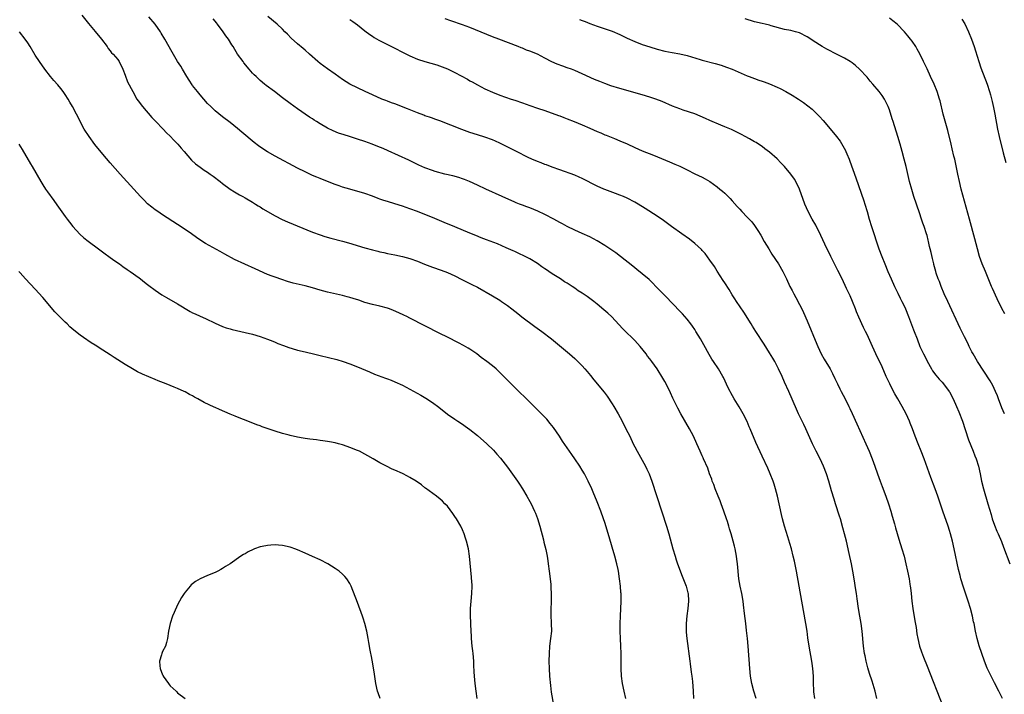
# Model space of a CAD drawing. Units: inches. Extents: x 2619000 to 2621830, y 1530000 to 1533000.
# Drawn here: x 2620965 to 2621228, y 1532358 to 1532538 of the extents above; entities that cross this region are included whole.
import ezdxf

# ---------------------------------------------------------------- set-up
doc = ezdxf.new("R2010")
doc.units = ezdxf.units.IN
doc.header["$MEASUREMENT"] = 0
doc.layers.add('LD26191530_10ft', color=254, linetype='Continuous')

msp = doc.modelspace()

# ---------------------------------------------------------------- linework, layer by layer
at = {"layer": 'LD26191530_10ft'}
for points, elevation in [([(2620981.43, 1532539.43), (2620983.21, 1532537.21), (2620985, 1532535.09), (2620986.7, 1532533), (2620988.17, 1532531), (2620988.5, 1532530.5), (2620989, 1532529.91), (2620989.39, 1532529.39), (2620989.79, 1532529), (2620991, 1532527.56), (2620991.4, 1532527), (2620992.35, 1532525), (2620993, 1532523.37), (2620993.65, 1532521.65), (2620995, 1532519), (2620996.15, 1532517), (2620996.5, 1532516.5), (2620997.64, 1532515), (2621000.12, 1532512.12), (2621001.08, 1532511.08), (2621003.11, 1532509), (2621004.03, 1532508.03), (2621005, 1532507.11), (2621006.01, 1532506.01), (2621007.02, 1532505), (2621007.92, 1532503.92), (2621008.77, 1532503), (2621010.73, 1532500.73), (2621011.74, 1532499.74), (2621013, 1532498.8), (2621014.06, 1532498.06), (2621015, 1532497.47), (2621015.68, 1532497), (2621016.45, 1532496.45), (2621018.33, 1532495), (2621019, 1532494.46), (2621020.99, 1532493), (2621022.21, 1532492.21), (2621023.48, 1532491.48), (2621024.38, 1532491), (2621025, 1532490.65), (2621027, 1532489.48), (2621027.29, 1532489.29), (2621027.77, 1532489), (2621028.51, 1532488.51), (2621029, 1532488.23), (2621029.72, 1532487.72), (2621033, 1532485.83), (2621034.89, 1532484.89), (2621036.28, 1532484.28), (2621043, 1532481.49), (2621045, 1532480.74), (2621046.31, 1532480.31), (2621047.85, 1532479.85), (2621051, 1532479.04), (2621052.6, 1532478.6), (2621057, 1532477.31), (2621059, 1532476.75), (2621060.42, 1532476.42), (2621061, 1532476.26), (2621062.05, 1532476.05), (2621063, 1532475.82), (2621065, 1532475.41), (2621067, 1532474.99), (2621069, 1532474.46), (2621071, 1532473.74), (2621072.92, 1532472.92), (2621075, 1532472.11), (2621077.33, 1532471.33), (2621079, 1532470.74), (2621081, 1532469.82), (2621082.87, 1532468.87), (2621085.54, 1532467.54), (2621087, 1532466.77), (2621091, 1532464.5), (2621093, 1532463.31), (2621093.47, 1532463), (2621095, 1532461.93), (2621096.19, 1532461), (2621097.75, 1532459.75), (2621098.89, 1532458.89), (2621102.34, 1532456.34), (2621104.19, 1532455), (2621106.78, 1532453), (2621111.55, 1532449), (2621113, 1532447.75), (2621113.82, 1532447), (2621115, 1532445.78), (2621115.7, 1532445), (2621116.3, 1532444.3), (2621117.19, 1532443.19), (2621118.11, 1532442.11), (2621120.82, 1532438.82), (2621121.67, 1532437.67), (2621123, 1532435.67), (2621123.41, 1532435), (2621124.56, 1532433), (2621125.64, 1532431), (2621126.66, 1532429), (2621127.65, 1532427), (2621128.6, 1532425), (2621129, 1532424.21), (2621129.63, 1532423), (2621131.87, 1532419), (2621132.24, 1532418.24), (2621132.83, 1532417), (2621133.57, 1532415), (2621137.48, 1532403), (2621138.09, 1532401), (2621139.2, 1532397), (2621139.79, 1532395), (2621140.07, 1532394.07), (2621140.44, 1532393), (2621141.65, 1532389.65), (2621142.53, 1532387.47), (2621142.7, 1532387), (2621143, 1532385.95), (2621143.18, 1532385.18), (2621143.24, 1532385), (2621143.37, 1532383), (2621143.16, 1532381), (2621142.88, 1532379.12), (2621142.7, 1532377), (2621142.74, 1532375), (2621142.76, 1532374.76), (2621142.93, 1532373), (2621143.66, 1532367), (2621143.77, 1532366.23), (2621144.03, 1532364.03), (2621144.2, 1532363), (2621144.4, 1532361.6), (2621144.63, 1532359), (2621144.72, 1532357)], 9560), ([(2621161.39, 1532357), (2621160.75, 1532359), (2621160.25, 1532361), (2621159.92, 1532363), (2621159.73, 1532365), (2621159.28, 1532371), (2621159.11, 1532373), (2621158.86, 1532375.14), (2621158.6, 1532377), (2621158.27, 1532379.73), (2621158.05, 1532382.05), (2621157.91, 1532383), (2621157.54, 1532385), (2621157.11, 1532387), (2621156.81, 1532389), (2621156.4, 1532393), (2621156.24, 1532394.24), (2621156.13, 1532395), (2621155.78, 1532397), (2621155.64, 1532397.64), (2621155.3, 1532399), (2621154.7, 1532401), (2621154.28, 1532402.28), (2621154.09, 1532403), (2621153.72, 1532404.28), (2621153.49, 1532405), (2621152.81, 1532407), (2621152.05, 1532409), (2621151.77, 1532409.77), (2621151.26, 1532411), (2621150.47, 1532413), (2621150.1, 1532414.1), (2621149.69, 1532415), (2621149.54, 1532415.54), (2621148.95, 1532417), (2621148.46, 1532418.46), (2621147.37, 1532421), (2621147.24, 1532421.24), (2621147, 1532421.77), (2621146.48, 1532423), (2621146.01, 1532424.01), (2621145.6, 1532425), (2621144.68, 1532427), (2621143.61, 1532429), (2621141.31, 1532433), (2621140.51, 1532434.51), (2621139.19, 1532437.19), (2621138.56, 1532438.56), (2621137.9, 1532439.9), (2621137, 1532441.65), (2621136.52, 1532442.51), (2621134.97, 1532445), (2621133.52, 1532447), (2621133.29, 1532447.29), (2621133, 1532447.67), (2621132.41, 1532448.41), (2621132, 1532449), (2621130.41, 1532451), (2621129, 1532452.55), (2621128.57, 1532453), (2621126.5, 1532455), (2621125.75, 1532455.75), (2621122.86, 1532458.86), (2621121.84, 1532459.84), (2621120.79, 1532460.79), (2621119, 1532462.3), (2621118.11, 1532463), (2621117, 1532463.82), (2621116.29, 1532464.29), (2621115, 1532465.19), (2621113.87, 1532465.87), (2621113, 1532466.51), (2621112.27, 1532467), (2621111.48, 1532467.48), (2621111, 1532467.83), (2621110.27, 1532468.27), (2621109.17, 1532469), (2621107, 1532470.33), (2621106.05, 1532471), (2621105.41, 1532471.41), (2621105, 1532471.71), (2621104.23, 1532472.23), (2621103, 1532473.12), (2621101, 1532474.34), (2621099.76, 1532475), (2621097.91, 1532475.91), (2621097, 1532476.3), (2621096.54, 1532476.54), (2621094.67, 1532477.33), (2621092.34, 1532478.34), (2621089.47, 1532479.47), (2621088.01, 1532480.01), (2621086.57, 1532480.57), (2621085, 1532481.22), (2621081, 1532482.92), (2621078.09, 1532484.09), (2621075, 1532485.41), (2621073, 1532486.24), (2621071, 1532487), (2621069, 1532487.73), (2621067, 1532488.43), (2621064.94, 1532489.06), (2621063, 1532489.63), (2621062.03, 1532489.97), (2621061, 1532490.31), (2621060.49, 1532490.49), (2621059, 1532491.11), (2621057, 1532491.81), (2621052.93, 1532492.93), (2621051, 1532493.54), (2621050.15, 1532493.85), (2621049, 1532494.23), (2621047, 1532494.97), (2621045, 1532495.8), (2621044.17, 1532496.17), (2621043, 1532496.65), (2621041, 1532497.55), (2621039, 1532498.55), (2621033, 1532501.73), (2621031, 1532502.9), (2621029.73, 1532503.73), (2621028.57, 1532504.57), (2621027.44, 1532505.44), (2621024.15, 1532508.15), (2621023, 1532509.15), (2621021, 1532510.78), (2621019, 1532512.27), (2621017, 1532513.89), (2621015.83, 1532515), (2621015, 1532515.85), (2621013.95, 1532517), (2621013, 1532518.1), (2621012.26, 1532519), (2621011, 1532520.62), (2621010.84, 1532520.84), (2621010.09, 1532522.09), (2621009.49, 1532523), (2621008.3, 1532525), (2621007.83, 1532525.83), (2621007, 1532527.04), (2621005.54, 1532529.54), (2621003.62, 1532533), (2621002.64, 1532534.64), (2621002.41, 1532535), (2621001, 1532536.97), (2620999.34, 1532539)], 9550), ([(2621177.04, 1532357), (2621176.8, 1532358.8), (2621176.75, 1532359), (2621176.71, 1532361.29), (2621176.69, 1532363), (2621176.54, 1532365), (2621176.34, 1532366.34), (2621176.26, 1532367), (2621175.57, 1532371), (2621175.23, 1532373.23), (2621174.99, 1532375), (2621174.66, 1532377), (2621173.62, 1532383), (2621172.16, 1532391), (2621171.64, 1532393.64), (2621171.32, 1532395), (2621170.81, 1532397), (2621170.41, 1532398.41), (2621169.83, 1532400.17), (2621168.94, 1532403), (2621168.4, 1532405), (2621168.12, 1532406.12), (2621167.07, 1532411), (2621166.56, 1532413), (2621166.19, 1532414.19), (2621165.91, 1532415), (2621165.14, 1532417), (2621164.51, 1532418.51), (2621163, 1532421.72), (2621161.35, 1532425.35), (2621159.82, 1532429), (2621159.57, 1532429.57), (2621158.97, 1532430.97), (2621157.94, 1532433), (2621157.6, 1532433.6), (2621156.85, 1532434.85), (2621155.54, 1532437), (2621154.63, 1532438.63), (2621154.43, 1532439), (2621153.95, 1532439.95), (2621152.66, 1532442.66), (2621152.48, 1532443), (2621151.35, 1532445), (2621150.03, 1532447), (2621149.61, 1532447.61), (2621148.84, 1532448.84), (2621147.4, 1532451.4), (2621146.51, 1532453), (2621145.33, 1532455), (2621145, 1532455.52), (2621144.41, 1532456.41), (2621143.98, 1532457), (2621143, 1532458.28), (2621142.37, 1532459), (2621141.72, 1532459.72), (2621138.51, 1532463), (2621137.79, 1532463.79), (2621137, 1532464.57), (2621136.58, 1532465), (2621134.66, 1532467), (2621133.86, 1532467.86), (2621133, 1532468.64), (2621132.82, 1532468.82), (2621131, 1532470.4), (2621129.56, 1532471.56), (2621129, 1532471.98), (2621128.45, 1532472.45), (2621125.2, 1532475), (2621123.94, 1532475.94), (2621121, 1532477.97), (2621119, 1532479.21), (2621117, 1532480.24), (2621115, 1532481.15), (2621113, 1532482.04), (2621111, 1532483.02), (2621109.71, 1532483.71), (2621109, 1532484.07), (2621107.36, 1532485), (2621105, 1532486.23), (2621103.12, 1532487.12), (2621101, 1532487.97), (2621100.23, 1532488.23), (2621099, 1532488.72), (2621098.24, 1532489), (2621097.36, 1532489.36), (2621097, 1532489.53), (2621093.62, 1532491), (2621089.28, 1532493), (2621087, 1532494.02), (2621084.92, 1532495), (2621083.55, 1532495.55), (2621083, 1532495.75), (2621082.05, 1532496.05), (2621080.48, 1532496.48), (2621078.35, 1532497), (2621075.72, 1532497.72), (2621075, 1532497.96), (2621073, 1532498.66), (2621072.18, 1532499), (2621071.37, 1532499.37), (2621068.67, 1532500.67), (2621063.2, 1532503.2), (2621061.81, 1532503.81), (2621060.39, 1532504.39), (2621058.95, 1532504.95), (2621057, 1532505.66), (2621055, 1532506.33), (2621052.86, 1532507), (2621051.43, 1532507.43), (2621049.94, 1532507.94), (2621048.52, 1532508.52), (2621047, 1532509.27), (2621045, 1532510.43), (2621044.06, 1532511), (2621043.41, 1532511.41), (2621043, 1532511.7), (2621042.2, 1532512.2), (2621039, 1532514.41), (2621037, 1532515.87), (2621035, 1532517.38), (2621032.81, 1532519), (2621030.64, 1532520.64), (2621030.17, 1532521), (2621029, 1532521.98), (2621027.93, 1532523), (2621027.46, 1532523.46), (2621027, 1532523.96), (2621026.09, 1532525), (2621024.71, 1532526.71), (2621024.46, 1532527), (2621023.02, 1532529.02), (2621022.25, 1532530.25), (2621021.82, 1532531), (2621021.48, 1532531.48), (2621020.57, 1532533), (2621019.88, 1532533.88), (2621019.16, 1532535), (2621017.63, 1532537), (2621017.34, 1532537.34), (2621017, 1532537.79), (2621016.45, 1532538.45)], 9540), ([(2621193.61, 1532357), (2621193.16, 1532359), (2621192.39, 1532361.61), (2621191.67, 1532363.67), (2621191.22, 1532365.22), (2621190.75, 1532367), (2621190.45, 1532368.45), (2621190.35, 1532369), (2621190.09, 1532371), (2621189.73, 1532375), (2621189.43, 1532377), (2621189.03, 1532379), (2621188.68, 1532381), (2621188.34, 1532383.66), (2621188.18, 1532385), (2621188.04, 1532386.04), (2621187.56, 1532389), (2621187.21, 1532391), (2621186.84, 1532393), (2621186.26, 1532395.74), (2621185.48, 1532399), (2621184.98, 1532400.98), (2621184.57, 1532402.57), (2621183.88, 1532405), (2621183.67, 1532405.67), (2621182.55, 1532409), (2621182.18, 1532410.18), (2621181.53, 1532412.47), (2621180.8, 1532415), (2621180.15, 1532417), (2621179.41, 1532419), (2621178.5, 1532421), (2621177.45, 1532423), (2621176.63, 1532424.63), (2621176.45, 1532425), (2621174.66, 1532429), (2621174.13, 1532430.13), (2621173.68, 1532431), (2621172.74, 1532433), (2621172.21, 1532434.21), (2621170.16, 1532439), (2621169, 1532441.49), (2621168.33, 1532443), (2621167.39, 1532445), (2621166.34, 1532447), (2621165.86, 1532447.86), (2621165, 1532449.32), (2621163.58, 1532451.58), (2621161.33, 1532455), (2621160.44, 1532456.44), (2621160.07, 1532457), (2621158.12, 1532460.12), (2621156.17, 1532463), (2621155.72, 1532463.72), (2621155, 1532464.79), (2621154.17, 1532466.17), (2621153, 1532467.98), (2621152.62, 1532468.62), (2621151, 1532471.11), (2621150.28, 1532472.28), (2621149, 1532474.03), (2621147.77, 1532475.77), (2621147, 1532476.59), (2621146.82, 1532476.82), (2621145, 1532478.49), (2621143.58, 1532479.58), (2621141.52, 1532481), (2621138.8, 1532483), (2621137.78, 1532483.78), (2621136.63, 1532484.63), (2621135, 1532485.74), (2621131.77, 1532487.77), (2621129.89, 1532489), (2621129, 1532489.52), (2621127, 1532490.55), (2621125.97, 1532491), (2621125, 1532491.4), (2621123.82, 1532491.82), (2621121, 1532492.87), (2621120.71, 1532493), (2621119, 1532493.76), (2621115, 1532495.83), (2621114.19, 1532496.19), (2621113, 1532496.7), (2621109, 1532498.09), (2621107, 1532498.82), (2621105.43, 1532499.43), (2621105, 1532499.58), (2621103.99, 1532499.99), (2621103, 1532500.35), (2621101.51, 1532501), (2621100.56, 1532501.44), (2621097.43, 1532503), (2621093, 1532505.24), (2621091.79, 1532505.79), (2621091, 1532506.1), (2621089, 1532506.81), (2621087, 1532507.46), (2621085, 1532508.12), (2621082.88, 1532508.88), (2621077, 1532511.17), (2621075.66, 1532511.66), (2621075, 1532511.89), (2621074.19, 1532512.19), (2621073, 1532512.55), (2621072.69, 1532512.69), (2621071, 1532513.3), (2621068.38, 1532514.38), (2621065, 1532515.72), (2621064.05, 1532516.05), (2621063, 1532516.46), (2621062.59, 1532516.59), (2621061.54, 1532517), (2621059, 1532518.1), (2621057.06, 1532519), (2621055, 1532519.98), (2621053, 1532521), (2621051, 1532522.25), (2621049, 1532523.67), (2621047, 1532525.06), (2621045, 1532526.52), (2621044.39, 1532527), (2621042.18, 1532529), (2621041, 1532530.1), (2621040.52, 1532530.52), (2621039, 1532531.75), (2621037.29, 1532533.29), (2621036.3, 1532534.3), (2621035.65, 1532535), (2621035, 1532535.63), (2621033.52, 1532537), (2621031.06, 1532539.06)], 9530), ([(2621053, 1532538.26), (2621053.72, 1532537.72), (2621055, 1532536.86), (2621057, 1532535.26), (2621058.28, 1532534.28), (2621059, 1532533.79), (2621059.48, 1532533.48), (2621060.74, 1532532.74), (2621063, 1532531.57), (2621069, 1532528.57), (2621071, 1532527.69), (2621073, 1532527.02), (2621076.14, 1532526.14), (2621077.63, 1532525.63), (2621079.05, 1532525.05), (2621081, 1532524.12), (2621084.33, 1532522.33), (2621085, 1532521.91), (2621085.6, 1532521.6), (2621087, 1532520.78), (2621089, 1532519.76), (2621091, 1532518.84), (2621093, 1532518.05), (2621096.05, 1532517), (2621097, 1532516.7), (2621099, 1532516), (2621101, 1532515.27), (2621103, 1532514.58), (2621105, 1532513.96), (2621105.7, 1532513.7), (2621107, 1532513.28), (2621108.63, 1532512.63), (2621109, 1532512.5), (2621110.05, 1532512.05), (2621111, 1532511.71), (2621112.83, 1532511), (2621115, 1532510.11), (2621117, 1532509.26), (2621119, 1532508.38), (2621119.97, 1532507.97), (2621121, 1532507.5), (2621121.37, 1532507.37), (2621123.55, 1532506.45), (2621125, 1532505.88), (2621127, 1532505.02), (2621129, 1532504.11), (2621131, 1532503.23), (2621134, 1532502), (2621138.28, 1532500.28), (2621139.68, 1532499.68), (2621141.06, 1532499.06), (2621143, 1532498.12), (2621145.07, 1532497.07), (2621147, 1532496.13), (2621147.75, 1532495.75), (2621149.03, 1532495.03), (2621151, 1532493.6), (2621151.74, 1532493), (2621152.42, 1532492.42), (2621153, 1532491.86), (2621153.46, 1532491.46), (2621154.46, 1532490.46), (2621155, 1532489.84), (2621156.36, 1532488.36), (2621157, 1532487.6), (2621157.56, 1532487), (2621159, 1532485.53), (2621160.21, 1532484.21), (2621161, 1532483.24), (2621161.17, 1532483), (2621161.89, 1532481.89), (2621162.65, 1532480.65), (2621163.56, 1532479), (2621164.74, 1532477), (2621165.62, 1532475.62), (2621167.33, 1532473), (2621168.5, 1532471), (2621169.5, 1532469), (2621170.43, 1532467), (2621171, 1532465.88), (2621171.45, 1532465), (2621172.02, 1532464.02), (2621173, 1532462.2), (2621173.6, 1532461), (2621174.04, 1532460.04), (2621175, 1532457.83), (2621177.6, 1532451.6), (2621177.86, 1532451), (2621178.79, 1532449), (2621179.58, 1532447.58), (2621181.14, 1532445), (2621181.79, 1532443.79), (2621182.44, 1532442.44), (2621183.07, 1532441), (2621183.71, 1532439.71), (2621184.06, 1532439), (2621185.13, 1532437), (2621186.14, 1532435), (2621186.42, 1532434.42), (2621187, 1532433.07), (2621188.29, 1532430.29), (2621190.71, 1532425), (2621191.58, 1532423), (2621192.36, 1532421), (2621193.07, 1532419), (2621193.75, 1532417), (2621194.46, 1532415), (2621195, 1532413.57), (2621196, 1532411), (2621196.74, 1532409), (2621197.38, 1532407), (2621197.72, 1532405.72), (2621198.32, 1532403.68), (2621198.6, 1532402.6), (2621199.52, 1532399.52), (2621200.29, 1532397), (2621200.86, 1532395), (2621201.38, 1532393), (2621201.82, 1532391), (2621202.21, 1532389), (2621202.44, 1532387.56), (2621202.54, 1532387), (2621202.6, 1532386.6), (2621202.79, 1532385), (2621202.99, 1532383), (2621203.24, 1532381), (2621203.75, 1532377.75), (2621204.06, 1532375.94), (2621204.29, 1532374.29), (2621204.54, 1532373), (2621205, 1532371), (2621205.49, 1532369.49), (2621206.04, 1532368.04), (2621207, 1532365.67), (2621211.22, 1532355)], 9520), ([(2621227.15, 1532357), (2621226.13, 1532359), (2621225, 1532361.17), (2621223.72, 1532363.72), (2621223.09, 1532365.09), (2621222.33, 1532367), (2621221.59, 1532369), (2621220.89, 1532371.11), (2621220.37, 1532373), (2621219.93, 1532375), (2621219.55, 1532377), (2621219.44, 1532377.44), (2621219.11, 1532379), (2621218.59, 1532381), (2621218, 1532383), (2621216.73, 1532386.73), (2621216.05, 1532389), (2621215.83, 1532389.83), (2621215.44, 1532391.44), (2621214.23, 1532397), (2621213.76, 1532399), (2621213.25, 1532401), (2621213, 1532401.86), (2621212.63, 1532403), (2621211.24, 1532407), (2621209.89, 1532411), (2621209.18, 1532413), (2621208.04, 1532416.04), (2621206.24, 1532421), (2621205.45, 1532423), (2621204.63, 1532425), (2621203.88, 1532427), (2621203.16, 1532429), (2621202.53, 1532430.53), (2621202.35, 1532431), (2621201.44, 1532433), (2621200.36, 1532435), (2621199.17, 1532437), (2621198.38, 1532438.38), (2621198.04, 1532439), (2621197.04, 1532441), (2621196.13, 1532443), (2621195, 1532445.55), (2621193.33, 1532449), (2621192.41, 1532451), (2621191, 1532454.15), (2621190.59, 1532455), (2621190.06, 1532456.06), (2621188.8, 1532458.8), (2621188.2, 1532460.2), (2621187.92, 1532461), (2621187.12, 1532463), (2621186.45, 1532464.45), (2621186.23, 1532465), (2621185.55, 1532466.45), (2621184.32, 1532469), (2621183.22, 1532471.22), (2621182.31, 1532473), (2621181.31, 1532475), (2621179.75, 1532478.25), (2621178.64, 1532480.64), (2621177.32, 1532483.32), (2621176.35, 1532485), (2621175.29, 1532487), (2621174.41, 1532489), (2621172.99, 1532493), (2621172.02, 1532495), (2621171.62, 1532495.62), (2621170.61, 1532497), (2621168.92, 1532499), (2621168.01, 1532500.01), (2621167, 1532501.05), (2621165, 1532502.83), (2621163.75, 1532503.75), (2621163, 1532504.35), (2621162.02, 1532505), (2621161.38, 1532505.38), (2621161, 1532505.63), (2621159.58, 1532506.42), (2621158.51, 1532507), (2621157.51, 1532507.51), (2621156.2, 1532508.2), (2621154.85, 1532508.85), (2621153, 1532509.64), (2621151.97, 1532510.03), (2621149, 1532511.28), (2621147.84, 1532511.84), (2621146.45, 1532512.45), (2621145.04, 1532513.04), (2621141.91, 1532514.09), (2621141, 1532514.38), (2621139.11, 1532515.11), (2621136.32, 1532516.32), (2621134.62, 1532517), (2621133, 1532517.53), (2621131, 1532518.14), (2621125, 1532519.82), (2621122.57, 1532520.57), (2621121, 1532521.15), (2621119.67, 1532521.67), (2621118.27, 1532522.27), (2621115, 1532523.78), (2621113, 1532524.68), (2621112.13, 1532525), (2621111, 1532525.39), (2621109.76, 1532525.76), (2621108.29, 1532526.29), (2621106.91, 1532526.91), (2621105, 1532527.94), (2621103, 1532528.96), (2621101, 1532529.78), (2621100.1, 1532530.1), (2621099, 1532530.56), (2621098.67, 1532530.67), (2621097.91, 1532531), (2621092.76, 1532533), (2621091, 1532533.66), (2621085, 1532536.13), (2621083, 1532536.86), (2621079.89, 1532537.89), (2621078.42, 1532538.42)], 9510), ([(2621114.28, 1532538.28), (2621115, 1532538), (2621115.75, 1532537.75), (2621117, 1532537.2), (2621119, 1532536.43), (2621123, 1532535.14), (2621125, 1532534.27), (2621127, 1532533.29), (2621129, 1532532.36), (2621131, 1532531.58), (2621133, 1532530.93), (2621135, 1532530.35), (2621137, 1532529.83), (2621139, 1532529.41), (2621141, 1532529.06), (2621143, 1532528.62), (2621146.44, 1532527.56), (2621147, 1532527.38), (2621150.47, 1532526.47), (2621152.02, 1532526.02), (2621153.52, 1532525.52), (2621154.98, 1532524.98), (2621159, 1532523.21), (2621159.54, 1532523), (2621161, 1532522.46), (2621162.08, 1532522.08), (2621163, 1532521.8), (2621163.58, 1532521.58), (2621165, 1532521.1), (2621167, 1532520.21), (2621167.81, 1532519.81), (2621169.34, 1532519), (2621171, 1532518.03), (2621172.69, 1532517), (2621174.07, 1532516.07), (2621175.23, 1532515.23), (2621176.32, 1532514.32), (2621177, 1532513.68), (2621178.32, 1532512.32), (2621179.26, 1532511.26), (2621182.04, 1532508.04), (2621182.87, 1532507), (2621183.78, 1532505.78), (2621184.56, 1532504.56), (2621185.25, 1532503.25), (2621185.37, 1532503), (2621185.61, 1532502.39), (2621186.2, 1532501), (2621186.43, 1532500.43), (2621188.03, 1532496.03), (2621190.14, 1532489.86), (2621190.42, 1532489), (2621191.03, 1532487), (2621191.57, 1532485), (2621192.17, 1532483), (2621194.18, 1532477), (2621194.92, 1532475), (2621195.72, 1532473), (2621196.56, 1532471), (2621197.43, 1532469), (2621198.32, 1532467), (2621199.18, 1532465.18), (2621199.85, 1532463.85), (2621200.31, 1532463), (2621201, 1532461.63), (2621201.29, 1532461), (2621202.09, 1532459), (2621203.41, 1532455.41), (2621203.58, 1532455), (2621204.33, 1532453), (2621205.11, 1532451), (2621206.06, 1532449), (2621206.38, 1532448.38), (2621207, 1532447.04), (2621208.16, 1532445), (2621208.48, 1532444.48), (2621209.32, 1532443.32), (2621210.22, 1532442.22), (2621211, 1532441.43), (2621211.36, 1532441), (2621212.9, 1532439), (2621213, 1532438.85), (2621213.98, 1532437), (2621214.9, 1532435), (2621215.51, 1532433.51), (2621216.43, 1532431), (2621217.19, 1532428.81), (2621218.08, 1532426.08), (2621219.29, 1532423), (2621219.76, 1532421.76), (2621220.09, 1532421), (2621220.76, 1532419), (2621221.19, 1532417), (2621221.57, 1532415), (2621222.07, 1532413), (2621223.25, 1532409), (2621224.09, 1532406.09), (2621224.43, 1532405), (2621225, 1532403.32), (2621225.67, 1532401.67), (2621225.98, 1532401), (2621226.88, 1532398.88), (2621227.43, 1532397.43), (2621229.06, 1532393)], 9500), ([(2621227.65, 1532433), (2621227, 1532434.59), (2621226.08, 1532437), (2621225.77, 1532437.77), (2621225.25, 1532439), (2621224.52, 1532440.52), (2621223.82, 1532441.82), (2621220.51, 1532447), (2621219.31, 1532449), (2621219, 1532449.58), (2621218.26, 1532451), (2621217.85, 1532451.85), (2621217, 1532453.51), (2621215.85, 1532455.85), (2621212.51, 1532463), (2621211.61, 1532465), (2621210.76, 1532467), (2621210.29, 1532468.29), (2621209.98, 1532469), (2621209.46, 1532470.54), (2621209.32, 1532471), (2621208.85, 1532472.85), (2621208.79, 1532473), (2621208.47, 1532474.47), (2621208.07, 1532476.07), (2621207.87, 1532477), (2621207.69, 1532477.69), (2621207.41, 1532479), (2621207.31, 1532479.31), (2621207, 1532480.6), (2621206.89, 1532481), (2621206.24, 1532483), (2621205.9, 1532483.9), (2621205.56, 1532485), (2621205, 1532486.69), (2621203.51, 1532491), (2621202.91, 1532492.91), (2621202.36, 1532495), (2621201.41, 1532499), (2621200.92, 1532501), (2621200.38, 1532503), (2621199.8, 1532505), (2621199.19, 1532507), (2621197.95, 1532511), (2621197.74, 1532511.74), (2621197, 1532514.11), (2621196.67, 1532515), (2621196.13, 1532516.13), (2621195.66, 1532517), (2621195, 1532517.92), (2621194.2, 1532519), (2621192.55, 1532521), (2621191.83, 1532521.83), (2621191, 1532522.84), (2621189, 1532525), (2621187.93, 1532525.93), (2621187, 1532526.67), (2621186.51, 1532527), (2621185, 1532527.91), (2621183, 1532528.95), (2621180.29, 1532530.29), (2621179, 1532531), (2621176.57, 1532532.57), (2621175.99, 1532533), (2621175, 1532533.62), (2621173, 1532534.66), (2621171.88, 1532535), (2621170.69, 1532535.31), (2621169, 1532535.62), (2621165.41, 1532536.59), (2621165, 1532536.72), (2621163.76, 1532537), (2621163, 1532537.16), (2621161, 1532537.64), (2621158.44, 1532538.44)], 9490), ([(2621227.73, 1532459.73), (2621227, 1532461.1), (2621225.7, 1532463.7), (2621224.46, 1532466.46), (2621224.25, 1532467), (2621223.87, 1532467.87), (2621222.57, 1532471), (2621221.76, 1532473), (2621221.03, 1532475), (2621220.44, 1532477), (2621219.75, 1532479.75), (2621218.3, 1532485), (2621216.15, 1532493), (2621215.63, 1532495), (2621215.18, 1532497), (2621214.51, 1532500.51), (2621214.4, 1532501), (2621214.19, 1532501.81), (2621213.75, 1532503.75), (2621213.42, 1532505), (2621212.59, 1532508.59), (2621211.35, 1532513), (2621210.5, 1532516.5), (2621210.36, 1532517), (2621209.73, 1532519), (2621208.9, 1532521), (2621207.97, 1532523), (2621207, 1532525.07), (2621206.06, 1532527), (2621205.07, 1532529.07), (2621204.37, 1532530.37), (2621204.01, 1532531), (2621203, 1532532.47), (2621202.6, 1532533), (2621201.88, 1532533.88), (2621200.95, 1532534.95), (2621199.01, 1532537), (2621197.92, 1532537.92), (2621197, 1532538.56)], 9480), ([(2621216.31, 1532538.31), (2621217.05, 1532537.05), (2621218.06, 1532535), (2621218.91, 1532533), (2621219.59, 1532531), (2621219.92, 1532529.92), (2621220.84, 1532527), (2621221.37, 1532525.37), (2621223.04, 1532521), (2621223.67, 1532519), (2621223.9, 1532518.1), (2621224.37, 1532516.37), (2621224.74, 1532514.74), (2621225.09, 1532513), (2621225.79, 1532509), (2621226.24, 1532507), (2621227.36, 1532502.64), (2621228.06, 1532500.06)], 9470), ([(2621126.64, 1532357), (2621126.16, 1532359), (2621125.71, 1532361), (2621125.42, 1532363), (2621125.33, 1532365), (2621125.37, 1532367), (2621125.38, 1532369), (2621125.31, 1532371), (2621125.21, 1532373), (2621125.14, 1532375), (2621125.13, 1532377), (2621125.18, 1532379), (2621125.37, 1532383), (2621125.37, 1532384.63), (2621125.35, 1532385), (2621125.31, 1532385.31), (2621125.2, 1532387), (2621124.97, 1532389), (2621124.64, 1532391), (2621124.55, 1532391.45), (2621124.21, 1532393), (2621123.68, 1532395), (2621123, 1532397.41), (2621122.15, 1532400.15), (2621121, 1532404.02), (2621120.68, 1532405), (2621119.98, 1532407), (2621119, 1532409.49), (2621117.9, 1532412.1), (2621117.51, 1532413), (2621116.58, 1532415), (2621115.55, 1532417), (2621115, 1532417.95), (2621114.36, 1532419), (2621113, 1532421), (2621112.17, 1532422.17), (2621109.74, 1532425.74), (2621108.91, 1532427), (2621107.31, 1532429.31), (2621106.46, 1532430.46), (2621105.54, 1532431.54), (2621104.14, 1532433), (2621101, 1532436.08), (2621097, 1532440.07), (2621094.51, 1532442.51), (2621093, 1532444.06), (2621092.01, 1532445), (2621091, 1532445.85), (2621089.5, 1532447), (2621088.05, 1532448.05), (2621086.81, 1532449), (2621085, 1532450.27), (2621084.55, 1532450.55), (2621083.28, 1532451.28), (2621081.96, 1532451.96), (2621079, 1532453.42), (2621077, 1532454.43), (2621069, 1532458.57), (2621068.14, 1532459), (2621067.37, 1532459.37), (2621066, 1532460), (2621064.6, 1532460.6), (2621063.58, 1532461), (2621063, 1532461.21), (2621061, 1532461.74), (2621059, 1532462.17), (2621057, 1532462.73), (2621055.32, 1532463.32), (2621053.82, 1532463.82), (2621053, 1532464.07), (2621052.27, 1532464.27), (2621051, 1532464.59), (2621047, 1532465.47), (2621045, 1532466.03), (2621043, 1532466.65), (2621041, 1532467.18), (2621037.87, 1532467.87), (2621036.3, 1532468.3), (2621034.81, 1532468.81), (2621033, 1532469.46), (2621032.23, 1532469.77), (2621031, 1532470.23), (2621027.66, 1532471.66), (2621022.22, 1532474.22), (2621019.63, 1532475.63), (2621019, 1532476), (2621018.35, 1532476.35), (2621014.45, 1532478.45), (2621013.22, 1532479.22), (2621012.02, 1532480.02), (2621010.69, 1532481), (2621009, 1532482.19), (2621007, 1532483.55), (2621003, 1532486.13), (2621001.69, 1532487), (2621001, 1532487.49), (2621000.14, 1532488.14), (2620999, 1532489.09), (2620998.04, 1532490.04), (2620997.1, 1532491), (2620995.33, 1532493), (2620991.68, 1532497), (2620989, 1532499.98), (2620987, 1532502.31), (2620984.91, 1532504.92), (2620983.41, 1532507), (2620982.09, 1532509), (2620981, 1532511), (2620980.33, 1532512.33), (2620980.01, 1532513), (2620978.96, 1532515), (2620978.2, 1532516.2), (2620977.79, 1532517), (2620977, 1532518.23), (2620976.47, 1532519), (2620975.79, 1532519.79), (2620975, 1532520.79), (2620973.95, 1532521.95), (2620973.05, 1532523.05), (2620971.57, 1532525), (2620970.15, 1532527), (2620969, 1532528.76), (2620967.64, 1532531), (2620967, 1532532.02), (2620966.33, 1532533), (2620964.79, 1532535)], 9570), ([(2620964.65, 1532505), (2620965.53, 1532503.53), (2620967.74, 1532499.74), (2620968.2, 1532499), (2620970.49, 1532495), (2620971, 1532494.16), (2620971.75, 1532493), (2620972.26, 1532492.26), (2620973.96, 1532489.96), (2620974.8, 1532488.8), (2620977, 1532485.67), (2620977.5, 1532485), (2620978.16, 1532484.16), (2620979, 1532483), (2620980.91, 1532480.91), (2620981.98, 1532479.98), (2620983.08, 1532479.08), (2620985.87, 1532477), (2620987.69, 1532475.69), (2620988.68, 1532475), (2620990.01, 1532474.01), (2620991.46, 1532473), (2620992.33, 1532472.33), (2620993.51, 1532471.51), (2620994.34, 1532471), (2620996.71, 1532469.29), (2620997.1, 1532469), (2620998.12, 1532468.12), (2620999, 1532467.5), (2620999.27, 1532467.27), (2621001, 1532466.02), (2621002.8, 1532464.8), (2621004.02, 1532464.02), (2621007, 1532462.32), (2621010.35, 1532460.35), (2621011, 1532460), (2621011.66, 1532459.66), (2621013, 1532459.03), (2621014.41, 1532458.41), (2621017, 1532457.23), (2621019, 1532456.34), (2621019.98, 1532455.98), (2621021, 1532455.65), (2621021.51, 1532455.51), (2621025, 1532454.72), (2621027, 1532454.23), (2621029, 1532453.65), (2621031, 1532452.97), (2621032.39, 1532452.39), (2621033, 1532452.15), (2621033.78, 1532451.78), (2621035.21, 1532451.21), (2621036.66, 1532450.66), (2621037.59, 1532450.41), (2621039, 1532450), (2621040.28, 1532449.72), (2621042.88, 1532449.12), (2621045, 1532448.6), (2621049.48, 1532447.48), (2621051.18, 1532447), (2621053, 1532446.37), (2621055, 1532445.56), (2621058.17, 1532444.17), (2621059.58, 1532443.58), (2621062.5, 1532442.5), (2621063, 1532442.35), (2621063.96, 1532441.96), (2621065, 1532441.58), (2621067, 1532440.65), (2621069, 1532439.6), (2621071.95, 1532437.95), (2621073.21, 1532437.21), (2621075, 1532436.05), (2621076.75, 1532434.75), (2621079, 1532432.91), (2621081, 1532431.54), (2621081.82, 1532431), (2621083, 1532430.27), (2621083.76, 1532429.75), (2621085, 1532428.85), (2621087, 1532427.21), (2621089.49, 1532425), (2621091.27, 1532423.27), (2621092.22, 1532422.22), (2621093.15, 1532421.15), (2621095, 1532418.73), (2621097.69, 1532415), (2621098.21, 1532414.21), (2621099.03, 1532413), (2621100.23, 1532411), (2621101, 1532409.64), (2621101.34, 1532409), (2621102.28, 1532407), (2621102.49, 1532406.49), (2621103.03, 1532405.03), (2621103.65, 1532403), (2621104.64, 1532399.36), (2621104.76, 1532398.76), (2621105.25, 1532396.75), (2621105.59, 1532395), (2621105.78, 1532393.78), (2621105.92, 1532393), (2621106.2, 1532391), (2621106.43, 1532389), (2621106.56, 1532387.44), (2621106.59, 1532386.59), (2621106.68, 1532385), (2621106.68, 1532382.68), (2621106.63, 1532381), (2621106.62, 1532379.38), (2621106.72, 1532377), (2621106.74, 1532375), (2621106.54, 1532373), (2621106.27, 1532371), (2621106.12, 1532369), (2621106.1, 1532367), (2621106.16, 1532365), (2621106.26, 1532363), (2621106.49, 1532360.49), (2621106.73, 1532358.73), (2621107.28, 1532355.28)], 9580), ([(2621086.98, 1532357.02), (2621086.67, 1532359), (2621086.38, 1532361), (2621086.19, 1532363), (2621086.16, 1532364.16), (2621086.06, 1532365.94), (2621086.02, 1532367), (2621085.83, 1532369), (2621085.74, 1532369.74), (2621085.61, 1532371), (2621085.45, 1532373), (2621085.44, 1532373.44), (2621085.26, 1532376.75), (2621085.26, 1532377.26), (2621085.19, 1532379), (2621085.19, 1532381), (2621085.3, 1532383), (2621085.48, 1532385), (2621085.58, 1532387), (2621085.52, 1532388.48), (2621085.47, 1532389), (2621085.41, 1532389.41), (2621084.86, 1532395), (2621084.59, 1532397), (2621084.13, 1532399), (2621083.84, 1532399.84), (2621083.44, 1532401), (2621083, 1532402.04), (2621082.55, 1532403), (2621081.41, 1532405), (2621081, 1532405.63), (2621080.44, 1532406.44), (2621079, 1532408.31), (2621078.34, 1532409), (2621077.7, 1532409.7), (2621077, 1532410.28), (2621076.62, 1532410.62), (2621076.08, 1532411), (2621073.17, 1532413.17), (2621073, 1532413.28), (2621072.05, 1532414.06), (2621070.66, 1532415), (2621069, 1532416.04), (2621068.38, 1532416.38), (2621067, 1532417.06), (2621065, 1532417.96), (2621064.27, 1532418.27), (2621062.7, 1532419), (2621061, 1532419.92), (2621059.18, 1532421), (2621057.77, 1532421.77), (2621057, 1532422.21), (2621055.54, 1532423), (2621055, 1532423.24), (2621053, 1532424.03), (2621052.26, 1532424.26), (2621051, 1532424.71), (2621049.92, 1532425), (2621049, 1532425.23), (2621047.49, 1532425.49), (2621047, 1532425.62), (2621045.77, 1532425.77), (2621045, 1532425.92), (2621044.02, 1532426.02), (2621042.27, 1532426.27), (2621041, 1532426.42), (2621040.52, 1532426.52), (2621039, 1532426.75), (2621037, 1532427.19), (2621036.74, 1532427.26), (2621035, 1532427.76), (2621033, 1532428.39), (2621029.55, 1532429.55), (2621029, 1532429.77), (2621028.1, 1532430.1), (2621025.77, 1532431), (2621024.55, 1532431.45), (2621023, 1532432.09), (2621022.39, 1532432.39), (2621021, 1532432.95), (2621019.57, 1532433.57), (2621018.15, 1532434.15), (2621017, 1532434.67), (2621016.76, 1532434.76), (2621014.06, 1532436.06), (2621012.4, 1532437), (2621011.49, 1532437.49), (2621011, 1532437.78), (2621010.19, 1532438.19), (2621009, 1532438.88), (2621008.75, 1532439), (2621007, 1532439.79), (2621006.11, 1532440.11), (2621005, 1532440.6), (2621003.92, 1532441), (2621003.24, 1532441.24), (2621001.79, 1532441.79), (2621001, 1532442.12), (2620997.62, 1532443.62), (2620996.25, 1532444.25), (2620994.98, 1532444.98), (2620993, 1532446.14), (2620991, 1532447.44), (2620990.02, 1532448.02), (2620989, 1532448.73), (2620987, 1532450), (2620985, 1532451.3), (2620983.93, 1532451.93), (2620983, 1532452.6), (2620982.75, 1532452.75), (2620981, 1532453.99), (2620979.32, 1532455.32), (2620978.25, 1532456.25), (2620977.5, 1532457), (2620977, 1532457.47), (2620975.24, 1532459.24), (2620974.26, 1532460.26), (2620971, 1532464.07), (2620969, 1532466.26), (2620966.42, 1532469), (2620965, 1532470.59), (2620964.65, 1532471)], 9590), ([(2621061.07, 1532357), (2621060.5, 1532358.5), (2621060.32, 1532359), (2621059.91, 1532361), (2621059.71, 1532362.29), (2621059.53, 1532363.53), (2621059, 1532366.82), (2621058.65, 1532368.65), (2621058.57, 1532369), (2621058.33, 1532370.33), (2621058.18, 1532371), (2621058.01, 1532371.99), (2621057.86, 1532373), (2621057.49, 1532375), (2621056.99, 1532377), (2621056.48, 1532378.48), (2621056.33, 1532379), (2621055, 1532382.62), (2621053.34, 1532387), (2621053, 1532387.7), (2621052.17, 1532389), (2621051.6, 1532389.6), (2621051, 1532390.2), (2621050.08, 1532391), (2621049, 1532391.75), (2621047.12, 1532393), (2621045, 1532394.05), (2621043, 1532394.9), (2621041, 1532395.79), (2621039, 1532396.73), (2621038.31, 1532397), (2621037.34, 1532397.34), (2621037, 1532397.44), (2621035, 1532397.87), (2621033.92, 1532397.92), (2621033, 1532398.01), (2621031.91, 1532397.91), (2621031, 1532397.88), (2621029.58, 1532397.57), (2621029, 1532397.49), (2621027.55, 1532397), (2621027.17, 1532396.83), (2621025.85, 1532396.16), (2621025, 1532395.66), (2621024.57, 1532395.43), (2621023.88, 1532395), (2621021, 1532392.96), (2621019.77, 1532392.23), (2621019, 1532391.71), (2621018.54, 1532391.46), (2621017.77, 1532391), (2621017, 1532390.63), (2621015, 1532389.82), (2621013, 1532388.96), (2621011.76, 1532388.24), (2621011, 1532387.66), (2621010.64, 1532387.36), (2621010.32, 1532387), (2621009, 1532385.4), (2621008.72, 1532385), (2621008.05, 1532383.95), (2621007, 1532382.01), (2621006.03, 1532379.97), (2621005.64, 1532379), (2621004.97, 1532377), (2621004.59, 1532375), (2621004.3, 1532373), (2621004.06, 1532371.94), (2621003.74, 1532371), (2621003, 1532369.59), (2621002.75, 1532369), (2621002.69, 1532368.69), (2621002.19, 1532367), (2621002.24, 1532365.76), (2621002.36, 1532365), (2621003, 1532363.38), (2621003.14, 1532363.14), (2621003.18, 1532363), (2621004.58, 1532361), (2621004.74, 1532360.74), (2621005, 1532360.43), (2621006.57, 1532359), (2621006.77, 1532358.77), (2621007, 1532358.56), (2621009, 1532356.98)], 9600)]:
    msp.add_lwpolyline(points, dxfattribs=dict(at, elevation=elevation))

doc.saveas('drawing.dxf')
